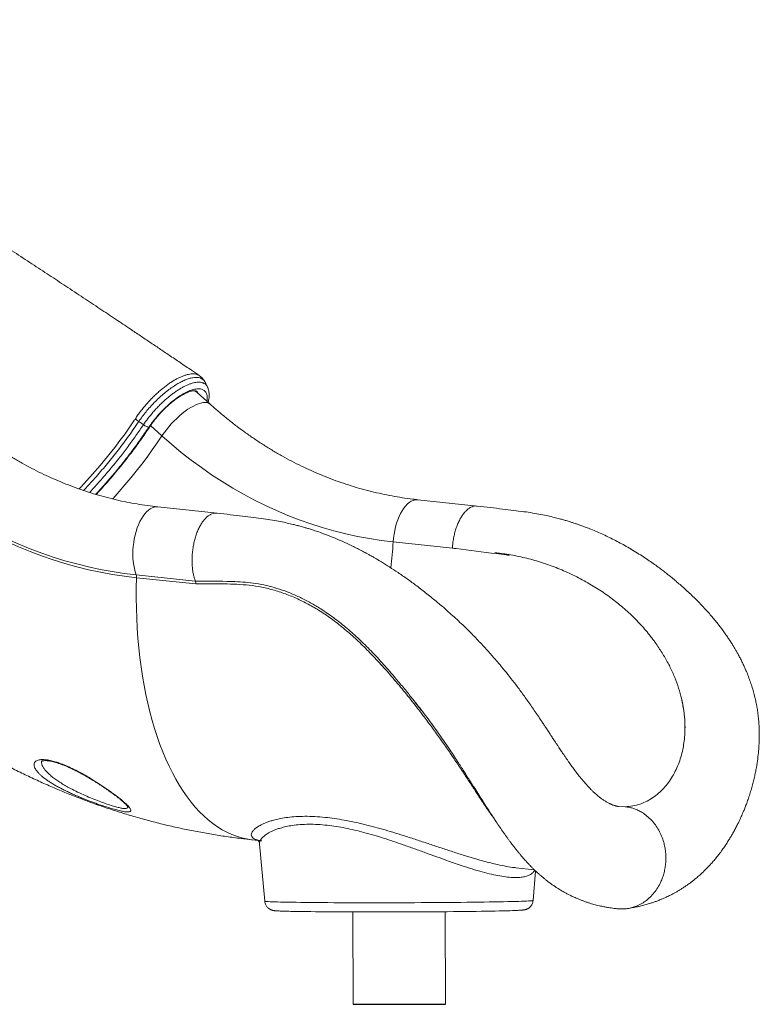
# Model space of a CAD drawing. Units: millimetres. Extents: x -4619 to 10028, y -5197 to 2309.
# Drawn here: x 820 to 1541, y -980 to -19 of the extents above; entities that cross this region are included whole.
import ezdxf

# ---------------------------------------------------------------- set-up
doc = ezdxf.new("R2010")
doc.units = ezdxf.units.MM

msp = doc.modelspace()

# ---------------------------------------------------------------- linework, layer by layer
at = {"color": 7, "linetype": 'Continuous', "lineweight": 15}
for p, q in [((1001.05, -373.36), (1000.82, -372.93)), ((1005.9, -394.46), (993.21, -383)), ((946.23, -416.58), (946.11, -416.76)), ((1266.08, -493.7), (1208.3, -487.56)), ((1012.57, -500.62), (954.79, -494.49)), ((1184.14, -528.66), (1241.81, -534.78)), ((933.63, -560.76), (991.3, -566.88)), ((991.92, -569.72), (934.02, -563.58)), ((1373.75, -568.52), (1374.2, -568.78)), ((1465.04, -680.98), (1464.58, -679.09)), ((1466.41, -731.14), (1466.97, -728.25)), ((1466.97, -728.25), (1466.97, -728.25)), ((1410.2, -786.88), (1403.05, -786.56)), ((1431.66, -781.41), (1435.94, -778.96)), ((1046.88, -819.19), (1052.49, -819.79)), ((1053.9, -823.09), (1058.95, -879.06)), ((1303.79, -846.45), (1321.6, -848.34)), ((1320.54, -878.35), (1322.97, -849.66)), ((1144.77, -889.53), (1145.02, -979.6)), ((1235.02, -979.6), (1234.77, -889.29))]:
    msp.add_line(p, q, dxfattribs=at)
at = {"color": 8, "linetype": 'Continuous', "lineweight": 15}
msp.add_line((958.8, -425.3), (947.68, -415.25), dxfattribs=at)
at = {"color": 8, "linetype": 'Continuous', "lineweight": 15, "flags": 128}
for points in [[(991.73, -381.3), (992.2, -382.03), (992.28, -382.19)], [(958.8, -425.3), (960.86, -422.33), (963.08, -419.38), (965.45, -416.47), (967.94, -413.63), (970.53, -410.88), (973.2, -408.26), (975.91, -405.77), (978.66, -403.45), (981.41, -401.31), (984.14, -399.38), (986.82, -397.66), (989.44, -396.19), (991.96, -394.96), (994.37, -394), (996.64, -393.3), (998.76, -392.88), (1000.7, -392.73), (1002.44, -392.87), (1003.98, -393.29), (1005.3, -393.98), (1005.9, -394.46)], [(878, -477.02), (879.93, -475.03), (891.14, -462.76), (898.59, -454.14), (905.83, -445.4), (912.83, -436.57), (917.89, -429.9), (922.8, -423.22), (927.57, -416.46), (932.17, -409.71), (932.17, -409.71), (932.17, -409.71)], [(910.74, -486.8), (911.23, -486.25), (917.05, -479.69), (922.76, -473.06), (928.34, -466.35), (933.8, -459.59), (939.11, -452.78), (944.28, -445.93), (949.29, -439.06), (954.13, -432.18), (958.8, -425.3)], [(1184.14, -528.66), (1184.47, -524.89), (1184.97, -521.15), (1185.64, -517.47), (1186.48, -513.87), (1187.48, -510.39), (1188.62, -507.07), (1189.9, -503.92), (1191.31, -500.99), (1192.83, -498.28), (1194.45, -495.84), (1196.16, -493.68), (1197.94, -491.82), (1199.77, -490.28), (1201.64, -489.07), (1203.53, -488.2), (1205.43, -487.68), (1207.32, -487.51), (1208.3, -487.56)], [(933.63, -560.76), (932.68, -557.83), (931.9, -554.7), (931.28, -551.38), (930.83, -547.91), (930.56, -544.31), (930.47, -540.63), (930.56, -536.89), (930.82, -533.13), (931.26, -529.38), (931.88, -525.67), (932.66, -522.04), (933.6, -518.52), (934.69, -515.13), (935.93, -511.92), (937.29, -508.91), (938.78, -506.12), (940.36, -503.59), (942.04, -501.33), (943.8, -499.36), (945.62, -497.71), (947.48, -496.38), (949.36, -495.39), (951.26, -494.74), (953.15, -494.45), (954.79, -494.49)], [(1046.88, -819.19), (1046.21, -819.12), (1041.28, -818.37), (1036.4, -817.26), (1031.57, -815.8), (1026.79, -814), (1022.08, -811.84), (1017.43, -809.34), (1012.86, -806.49), (1008.37, -803.31), (1003.96, -799.79), (999.65, -795.94), (995.44, -791.77), (991.32, -787.27), (987.31, -782.46), (983.42, -777.34), (979.64, -771.92), (975.99, -766.21), (972.46, -760.2), (969.06, -753.91), (965.79, -747.35), (962.67, -740.53), (959.69, -733.45), (956.85, -726.12), (954.17, -718.55), (951.64, -710.75), (949.27, -702.74), (947.05, -694.51), (945, -686.09), (943.12, -677.48), (941.4, -668.69), (939.85, -659.74), (938.47, -650.63), (937.27, -641.37), (936.24, -631.98), (935.39, -622.48), (934.71, -612.86), (934.22, -603.15), (933.9, -593.35), (933.76, -583.48), (933.8, -573.56), (934.02, -563.58)], [(1058.95, -879.06), (1058.99, -879.11), (1059.33, -879.2), (1060.03, -879.3), (1061.08, -879.39), (1062.47, -879.48), (1064.21, -879.56), (1066.29, -879.65), (1068.69, -879.73), (1071.43, -879.81), (1074.48, -879.89), (1077.85, -879.96), (1081.51, -880.03), (1085.47, -880.1), (1089.71, -880.16), (1094.22, -880.22), (1098.99, -880.28), (1104, -880.33), (1109.24, -880.38), (1114.7, -880.42), (1120.36, -880.46), (1126.21, -880.49), (1132.23, -880.52), (1138.4, -880.54), (1144.71, -880.56), (1151.15, -880.57), (1157.69, -880.58), (1164.31, -880.58), (1171.01, -880.58), (1177.75, -880.57), (1184.53, -880.56), (1191.32, -880.54), (1198.1, -880.52), (1204.87, -880.49), (1211.59, -880.46), (1218.26, -880.42), (1224.84, -880.38), (1231.34, -880.34), (1237.72, -880.29), (1243.97, -880.23), (1250.07, -880.17), (1256.01, -880.11), (1261.78, -880.04), (1267.35, -879.97), (1272.71, -879.9), (1277.84, -879.82), (1282.74, -879.74), (1287.39, -879.66), (1291.78, -879.58), (1295.89, -879.49), (1299.71, -879.4), (1303.24, -879.31)], [(1303.24, -879.31), (1306.46, -879.22), (1309.37, -879.12), (1311.95, -879.03), (1314.21, -878.93), (1316.13, -878.83), (1317.71, -878.74), (1318.94, -878.64), (1319.83, -878.54), (1320.36, -878.44), (1320.54, -878.35)]]:
    msp.add_lwpolyline(points, dxfattribs=at)
at = {"color": 7, "linetype": 'Continuous', "lineweight": 15, "flags": 128}
for points in [[(940.74, -414.42), (939.25, -413.36), (936.2, -411.21)], [(958.8, -425.3), (968.12, -433.49), (977.63, -441.38), (987.33, -448.97), (997.2, -456.25), (1007.24, -463.22), (1017.43, -469.88), (1027.78, -476.21), (1038.28, -482.21), (1048.91, -487.87), (1059.67, -493.21), (1070.55, -498.2), (1081.54, -502.84), (1092.64, -507.14), (1103.83, -511.09), (1115.11, -514.68), (1126.47, -517.91), (1137.89, -520.79), (1149.39, -523.3), (1160.93, -525.45), (1172.52, -527.24), (1184.14, -528.66)], [(934.02, -563.58), (922.28, -562.16), (910.58, -560.38), (898.92, -558.25), (887.32, -555.77), (875.76, -552.94), (864.28, -549.77), (852.87, -546.25), (841.54, -542.38), (830.3, -538.18), (819.15, -533.64), (808.12, -528.77), (797.19, -523.57), (786.38, -518.04), (775.7, -512.19), (765.16, -506.01), (754.75, -499.53), (744.5, -492.73), (734.4, -485.63), (724.46, -478.23), (714.7, -470.53), (705.1, -462.54), (695.7, -454.27)], [(696.62, -452.04), (705.97, -460.27), (715.51, -468.22), (725.22, -475.87), (735.11, -483.24), (745.15, -490.3), (755.35, -497.06), (765.69, -503.51), (776.18, -509.65), (786.8, -515.47), (797.55, -520.97), (808.42, -526.14), (819.39, -530.99), (830.48, -535.5), (841.66, -539.68), (852.92, -543.52), (864.27, -547.02), (875.69, -550.18), (887.18, -552.99), (898.73, -555.46), (910.32, -557.57), (921.96, -559.34), (933.63, -560.76)], [(1301.45, -888.18), (1300.5, -888.21), (1297.72, -888.3), (1294.62, -888.39), (1291.21, -888.48), (1287.51, -888.56), (1283.52, -888.65), (1279.26, -888.73), (1274.73, -888.81), (1269.95, -888.88), (1264.94, -888.96), (1259.71, -889.03), (1254.27, -889.09), (1248.65, -889.16), (1242.85, -889.21), (1236.89, -889.27), (1230.8, -889.32), (1224.58, -889.37), (1218.27, -889.41), (1211.87, -889.44), (1205.41, -889.48), (1198.9, -889.5), (1192.36, -889.53), (1185.81, -889.54), (1179.28, -889.56), (1172.78, -889.56), (1166.33, -889.56), (1159.94, -889.56), (1153.65, -889.55), (1147.46, -889.54), (1141.39, -889.52), (1135.47, -889.5), (1129.71, -889.47), (1124.12, -889.44), (1118.72, -889.4), (1113.53, -889.36), (1108.57, -889.31), (1103.84, -889.26), (1099.37, -889.21), (1095.16, -889.15), (1091.23, -889.09), (1087.59, -889.02), (1084.25, -888.95), (1082.43, -888.91)]]:
    msp.add_lwpolyline(points, dxfattribs=at)
msp.add_lwpolyline([(1145.02, -979.6), (1235.02, -979.6)])
at = {"color": 8, "linetype": 'Continuous', "lineweight": 15}
for centre, radius, start, end in [((988.59, -388.43), 7.13, 49.62804, 87.35119), ((988.14, -386.26), 6.2, 27.88128, 47.36592), ((946.27, -415.6), 0.975, 268.0142, 323.54874), ((750.27, -501.07), 434.75, 353.01558, 356.36126)]:
    msp.add_arc(centre, radius, start, end, dxfattribs=at)
at = {"color": 7, "linetype": 'Continuous', "lineweight": 15}
msp.add_arc((926.3, -563.21), 7.73, 357.25212, 18.49151, dxfattribs=at)
for points, knots in [([(995.36, -366.61), (992.76, -364.84), (986.47, -360.56), (976.68, -353.92), (966.24, -346.86), (956.48, -340.28), (947.07, -333.94), (937.62, -327.59), (926.43, -320.09), (913.29, -311.3), (898.04, -301.13), (881.87, -290.38), (865.42, -279.48), (848.76, -268.48), (831.99, -257.45), (814.8, -246.17), (797.46, -234.84), (780.22, -223.61), (763.09, -212.48), (746.08, -201.47), (724.22, -187.37), (697.62, -170.28), (666.33, -150.29), (640.81, -134.08), (621.09, -121.6), (607.26, -112.87), (594.09, -104.57), (581.69, -96.78), (571.08, -90.13), (562.13, -84.53), (554.73, -79.9), (547.74, -75.53), (541.15, -71.42), (534.98, -67.57), (529.18, -63.96), (524.01, -60.74), (519, -57.63), (513.71, -54.34), (507.38, -50.42), (500.02, -45.86), (491.68, -40.69), (482.37, -34.93), (472.09, -28.59), (463.62, -23.36), (458.56, -20.25), (457.27, -19.46)], [0, 0, 0, 0, 0.01568, 0.038003, 0.058817, 0.078124, 0.09615, 0.114661, 0.134029, 0.16206, 0.191712, 0.222984, 0.255875, 0.286612, 0.318639, 0.351598, 0.384294, 0.416633, 0.448616, 0.480243, 0.511515, 0.56997, 0.627146, 0.683044, 0.708953, 0.734097, 0.757788, 0.78002, 0.800795, 0.814742, 0.827944, 0.840403, 0.852117, 0.863087, 0.873312, 0.88304, 0.890581, 0.899943, 0.911126, 0.92413, 0.938955, 0.955287, 0.973375, 0.993218, 1, 1, 1, 1]), ([(1000.45, -372.25), (1000.34, -372.03), (999.87, -371.12), (998.75, -369.68), (997.17, -368), (995.96, -367.11), (995.37, -366.67)], [0, 0, 0, 0, 0.095507, 0.40794, 0.711946, 1, 1, 1, 1]), ([(1003.23, -377.79), (1002.83, -376.96), (1002.1, -375.44), (1001.37, -373.93), (1001.04, -373.24)], [0, 0, 0, 0, 0.547408, 1, 1, 1, 1]), ([(946.23, -416.58), (947.33, -415), (949.54, -411.82), (953.64, -406.69), (958.49, -401.27), (964, -395.85), (969.71, -390.96), (975.36, -386.82), (980.89, -383.47), (986.04, -381.06), (990.76, -379.62), (994.83, -379.21), (998.22, -379.83), (1000.75, -381.46), (1002.43, -384.07), (1003.03, -387.2), (1003.06, -389.81), (1002.82, -391.22), (1002.75, -391.61)], [0, 0, 0, 0, 0.053391, 0.107708, 0.176051, 0.246378, 0.314705, 0.385019, 0.453115, 0.523181, 0.59133, 0.661461, 0.729449, 0.799404, 0.867377, 0.937315, 0.982702, 1, 1, 1, 1]), ([(947.05, -416.18), (947.38, -415.69), (948.34, -414.26), (950.05, -411.88), (952.21, -409.06), (954.5, -406.27), (956.89, -403.54), (959.37, -400.88), (961.92, -398.32), (964.51, -395.89), (967.12, -393.59), (969.73, -391.45), (972.32, -389.48), (974.85, -387.71), (977.32, -386.14), (979.68, -384.78), (981.91, -383.65), (983.99, -382.74), (985.89, -382.05), (987.58, -381.59), (989.02, -381.32), (990.21, -381.23), (991.12, -381.27), (991.75, -381.39), (992.12, -381.54), (992.25, -381.62), (992.31, -381.68), (992.32, -381.7)], [0, 0, 0, 0, 0.022629, 0.06566, 0.108795, 0.152021, 0.195304, 0.238611, 0.281904, 0.325148, 0.368307, 0.411346, 0.454223, 0.496892, 0.539297, 0.581377, 0.623061, 0.664274, 0.704942, 0.745012, 0.78448, 0.823454, 0.862254, 0.901348, 0.941939, 0.986894, 1, 1, 1, 1]), ([(993.27, -383.07), (993.24, -383.03), (992.8, -382.55), (991.86, -381.91), (990.91, -381.46), (990.5, -381.26)], [0, 0, 0, 0, 0.045447, 0.583324, 1, 1, 1, 1]), ([(1003.83, -392.58), (1003.98, -391.94), (1004.38, -390.3), (1004.72, -387.77), (1004.84, -385.1), (1004.67, -382.68), (1004.25, -380.53), (1003.77, -378.92), (1003.32, -378.08), (1003.2, -377.84)], [0, 0, 0, 0, 0.119783, 0.305063, 0.490975, 0.651591, 0.801267, 0.943631, 1, 1, 1, 1]), ([(954.79, -494.49), (953.1, -494.3), (948.04, -493.74), (939.6, -492.57), (929.5, -490.87), (919.44, -488.86), (909.43, -486.53), (899.47, -483.9), (889.58, -480.96), (879.75, -477.71), (870, -474.17), (860.33, -470.32), (850.76, -466.18), (841.27, -461.75), (831.9, -457.03), (822.63, -452.02), (813.47, -446.73), (804.44, -441.16), (795.54, -435.32), (786.77, -429.2), (778.14, -422.82), (769.66, -416.18), (761.48, -409.41), (755.76, -404.42), (752.8, -401.75), (752.39, -401.39)], [0, 0, 0, 0, 0.023157, 0.069715, 0.116263, 0.162793, 0.209301, 0.255787, 0.302247, 0.348681, 0.395086, 0.441461, 0.487805, 0.534119, 0.5804, 0.626649, 0.672866, 0.719052, 0.765207, 0.811331, 0.857425, 0.903491, 0.949529, 0.99308, 1, 1, 1, 1]), ([(1208.3, -487.56), (1206.61, -487.38), (1201.55, -486.82), (1193.11, -485.65), (1183.01, -483.95), (1172.95, -481.93), (1162.94, -479.6), (1152.98, -476.97), (1143.09, -474.03), (1133.26, -470.79), (1123.51, -467.24), (1113.84, -463.4), (1104.27, -459.26), (1094.78, -454.82), (1085.41, -450.1), (1076.14, -445.09), (1066.98, -439.8), (1057.95, -434.23), (1049.05, -428.39), (1040.28, -422.28), (1031.65, -415.9), (1023.17, -409.26), (1014.99, -402.48), (1009.27, -397.49), (1006.31, -394.83), (1005.9, -394.46)], [0, 0, 0, 0, 0.023157, 0.069715, 0.116263, 0.162792, 0.209301, 0.255787, 0.302247, 0.348681, 0.395086, 0.441461, 0.487805, 0.534118, 0.5804, 0.626649, 0.672866, 0.719052, 0.765207, 0.811331, 0.857425, 0.903491, 0.949528, 0.993079, 1, 1, 1, 1]), ([(932.17, -409.71), (932.17, -409.71), (932.61, -409.49), (932.78, -409.01), (932.94, -408.52)], [0, 0, 0, 0, 0.0000896, 1, 1, 1, 1]), ([(936.2, -411.21), (935.61, -410.77), (934.43, -409.9), (933.43, -408.98), (932.94, -408.52)], [0, 0, 0, 0, 0.500008, 1, 1, 1, 1]), ([(894.25, -482.29), (896.02, -480.39), (900.48, -475.58), (907.92, -467.1), (916.51, -456.89), (925.27, -445.88), (933.68, -434.7), (940.61, -424.95), (944.63, -418.97), (946.11, -416.76)], [0, 0, 0, 0, 0.091471, 0.2312, 0.397059, 0.562917, 0.731921, 0.900924, 1, 1, 1, 1]), ([(894.71, -482.43), (895.49, -481.59), (898.14, -478.74), (902.56, -473.81), (907.97, -467.64), (913.26, -461.39), (918.45, -455.09), (923.52, -448.74), (928.46, -442.35), (933.27, -435.92), (937.94, -429.48), (942.38, -423.13), (945.38, -418.7), (946.89, -416.42), (947.05, -416.18)], [0, 0, 0, 0, 0.040094, 0.135493, 0.230891, 0.326294, 0.421701, 0.517118, 0.612546, 0.707991, 0.803456, 0.898942, 0.989446, 1, 1, 1, 1]), ([(946.11, -416.76), (945.79, -416.73), (945.13, -416.67), (943.78, -416.18), (942.26, -415.43), (941.25, -414.75), (940.74, -414.42)], [0, 0, 0, 0, 0.2356561, 0.4904365, 0.7452226, 1, 1, 1, 1]), ([(1266.12, -493.77), (1265.64, -493.71), (1264.36, -493.53), (1262.22, -493.91), (1259.76, -494.85), (1257.33, -496.39), (1254.96, -498.47), (1252.7, -501.08), (1250.57, -504.18), (1248.61, -507.71), (1246.84, -511.62), (1245.3, -515.87), (1244, -520.37), (1242.98, -525.07), (1242.21, -529.9), (1241.95, -533.15), (1241.81, -534.78)], [0, 0, 0, 0, 0.044425, 0.117931, 0.191438, 0.264943, 0.338448, 0.411953, 0.48546, 0.558965, 0.632472, 0.705977, 0.779483, 0.852988, 0.926494, 1, 1, 1, 1]), ([(1412.52, -886.25), (1414.29, -885.96), (1417.54, -885.44), (1421.95, -884.54), (1425.46, -883.73), (1428.27, -883.01), (1430.58, -882.37), (1432.87, -881.71), (1435.33, -880.94), (1438.14, -880), (1441.3, -878.86), (1444.42, -877.64), (1447.44, -876.37), (1450, -875.23), (1452.29, -874.14), (1454.16, -873.22), (1455.97, -872.29), (1458.04, -871.2), (1460.59, -869.77), (1463.39, -868.12), (1466.2, -866.36), (1468.84, -864.62), (1471.68, -862.65), (1475.19, -860.06), (1479.11, -856.95), (1482.93, -853.64), (1486.56, -850.29), (1490.17, -846.72), (1493.7, -842.93), (1496.82, -839.36), (1499.74, -835.81), (1502.65, -832.06), (1505.54, -828.1), (1508.25, -824.14), (1510.71, -820.33), (1512.84, -816.86), (1514.82, -813.46), (1516.77, -809.97), (1518.71, -806.29), (1520.43, -802.86), (1521.72, -800.16), (1522.66, -798.13), (1523.51, -796.25), (1524.53, -793.94), (1525.81, -790.91), (1527.26, -787.3), (1528.84, -783.13), (1530.48, -778.48), (1532.11, -773.43), (1533.65, -768.25), (1535.01, -763.15), (1536.2, -758.2), (1537.24, -753.39), (1538.36, -747.45), (1539.43, -740.52), (1540.29, -732.76), (1540.73, -726.53), (1540.91, -721.75), (1540.98, -718.19), (1540.97, -714.51), (1540.85, -710.04), (1540.56, -704.78), (1540.03, -699.11), (1539.33, -693.67), (1538.48, -688.58), (1537.51, -683.73), (1536.36, -678.77), (1534.95, -673.52), (1533.3, -668.12), (1531.43, -662.71), (1529.65, -658.06), (1527.99, -654.07), (1526.53, -650.75), (1524.92, -647.28), (1523.15, -643.68), (1521.33, -640.19), (1519.54, -636.9), (1517.97, -634.14), (1516.71, -631.99), (1515.74, -630.39), (1514.84, -628.93), (1513.63, -626.99), (1511.95, -624.38), (1509.73, -621.05), (1506.25, -616.06), (1501.36, -609.5), (1494.9, -601.55), (1487.61, -593.32), (1479.52, -584.91), (1472.14, -577.85), (1466.07, -572.38), (1461.89, -568.74), (1458.47, -565.86), (1455.95, -563.77), (1454.21, -562.36), (1452.9, -561.31), (1451.5, -560.2), (1449.13, -558.34), (1445.69, -555.69), (1441.18, -552.34), (1436.23, -548.79), (1430.89, -545.13), (1425.16, -541.37), (1419.08, -537.58), (1411, -532.81), (1400.98, -527.34), (1389, -521.5), (1379.38, -517.36), (1372.36, -514.6), (1368.22, -513.06), (1364.62, -511.78), (1361.61, -510.76), (1359.21, -509.97), (1357.37, -509.38), (1355.57, -508.81), (1353.24, -508.1), (1350.02, -507.15), (1345.86, -506), (1340.84, -504.7), (1334.86, -503.29), (1327.91, -501.83), (1319.98, -500.41), (1311.06, -499.15), (1301.17, -497.96), (1290.34, -496.62), (1278.55, -495.19), (1270.38, -494.21), (1266.13, -493.7)], [0, 0, 0, 0, 0.011042, 0.020238, 0.027586, 0.033127, 0.037813, 0.042043, 0.047481, 0.053253, 0.059629, 0.06738, 0.073011, 0.078844, 0.083819, 0.087872, 0.091001, 0.095619, 0.101417, 0.107901, 0.114285, 0.1204, 0.125844, 0.133869, 0.145039, 0.153908, 0.161894, 0.172453, 0.181888, 0.1902, 0.198241, 0.206763, 0.215783, 0.224547, 0.232331, 0.239816, 0.246017, 0.25299, 0.26072, 0.26764, 0.272757, 0.276068, 0.279099, 0.283405, 0.28902, 0.295947, 0.303244, 0.311592, 0.320787, 0.329793, 0.338458, 0.346783, 0.354772, 0.362429, 0.376076, 0.388556, 0.399753, 0.4057, 0.411169, 0.416506, 0.422901, 0.431509, 0.440394, 0.449232, 0.457164, 0.464267, 0.471735, 0.480354, 0.488929, 0.497343, 0.506289, 0.511431, 0.516883, 0.522645, 0.528716, 0.534953, 0.540366, 0.545528, 0.54924, 0.551568, 0.553939, 0.556954, 0.561878, 0.567902, 0.575026, 0.589258, 0.604679, 0.621167, 0.638679, 0.657157, 0.667081, 0.675391, 0.682084, 0.68719, 0.690102, 0.692169, 0.694739, 0.698199, 0.705768, 0.71437, 0.723551, 0.733303, 0.74362, 0.754498, 0.765689, 0.786034, 0.806126, 0.826021, 0.833541, 0.840319, 0.846106, 0.850915, 0.854751, 0.857579, 0.859747, 0.863307, 0.868681, 0.875133, 0.88307, 0.892487, 0.903385, 0.915771, 0.929661, 0.945045, 0.96189, 0.980204, 1, 1, 1, 1]), ([(1012.62, -500.7), (1012.13, -500.63), (1010.85, -500.46), (1008.7, -500.84), (1006.25, -501.78), (1003.81, -503.32), (1001.45, -505.4), (999.18, -508.02), (997.06, -511.11), (995.09, -514.64), (993.33, -518.56), (991.79, -522.8), (990.49, -527.31), (989.46, -532.01), (988.71, -536.84), (988.25, -541.72), (988.09, -546.58), (988.24, -551.35), (988.68, -555.95), (989.37, -560.08), (990.25, -563.75), (990.95, -565.83), (991.3, -566.87)], [0, 0, 0, 0, 0.031633, 0.083493, 0.135352, 0.187211, 0.239071, 0.290931, 0.34279, 0.39465, 0.446509, 0.498369, 0.550228, 0.602088, 0.653947, 0.705807, 0.757667, 0.809526, 0.861386, 0.913245, 0.956623, 1, 1, 1, 1]), ([(1403.66, -786.66), (1403.61, -786.65), (1403.49, -786.64), (1403.3, -786.62), (1403.08, -786.59), (1402.86, -786.56), (1402.61, -786.51), (1402.22, -786.44), (1401.74, -786.34), (1401.18, -786.2), (1400.63, -786.05), (1400.05, -785.88), (1399.31, -785.63), (1398.43, -785.32), (1397.52, -784.96), (1396.66, -784.59), (1395.84, -784.22), (1394.87, -783.76), (1393.72, -783.17), (1392.51, -782.5), (1391.42, -781.86), (1390.39, -781.22), (1389.21, -780.46), (1387.64, -779.38), (1385.86, -778.07), (1384.08, -776.66), (1382.54, -775.38), (1380.87, -773.91), (1378.97, -772.14), (1376.99, -770.19), (1374.95, -768.07), (1373.03, -765.99), (1371.29, -764.02), (1369.76, -762.23), (1368.01, -760.13), (1365.81, -757.4), (1363.27, -754.14), (1360.54, -750.51), (1357.83, -746.78), (1355.49, -743.5), (1353.62, -740.82), (1352.01, -738.5), (1350.26, -735.94), (1348.15, -732.84), (1346.06, -729.71), (1344.02, -726.65), (1342.14, -723.82), (1340.1, -720.71), (1338.07, -717.63), (1336.31, -714.95), (1335.05, -713.03), (1333.96, -711.37), (1332.71, -709.48), (1330.98, -706.85), (1328.71, -703.42), (1325.86, -699.15), (1322.57, -694.27), (1319.08, -689.17), (1315.58, -684.15), (1312.09, -679.24), (1308.61, -674.48), (1304.26, -668.65), (1299.08, -661.91), (1292.95, -654.25), (1286.33, -646.28), (1278.85, -637.66), (1270.26, -628.22), (1260.79, -618.37), (1250.43, -608.19), (1239.21, -597.83), (1227.99, -588.12), (1217.22, -579.35), (1207.36, -571.74), (1198, -564.89), (1189.15, -558.73), (1180.79, -553.23), (1172.94, -548.33), (1166.7, -544.63), (1162.13, -542.03), (1159.27, -540.45), (1157.03, -539.23), (1155.2, -538.25), (1153.29, -537.23), (1150.78, -535.93), (1147.38, -534.2), (1142.02, -531.56), (1135.09, -528.34), (1126.97, -524.85), (1119.16, -521.76), (1112.4, -519.29), (1106.86, -517.42), (1102.75, -516.11), (1099.79, -515.21), (1097.59, -514.56), (1095.65, -514), (1093.19, -513.32), (1090.09, -512.49), (1085.93, -511.44), (1080.6, -510.19), (1073.95, -508.8), (1066.26, -507.41), (1057.51, -506.16), (1047.71, -504.96), (1036.91, -503.6), (1025.11, -502.15), (1016.9, -501.15), (1012.63, -500.63)], [0, 0, 0, 0, 0.002759, 0.006532, 0.009028, 0.01166, 0.014777, 0.018383, 0.024917, 0.030287, 0.034851, 0.039397, 0.044879, 0.051966, 0.058378, 0.063503, 0.068466, 0.073594, 0.080714, 0.088177, 0.093542, 0.098532, 0.104558, 0.111641, 0.121995, 0.130266, 0.136645, 0.143243, 0.15301, 0.161846, 0.168893, 0.178649, 0.185292, 0.189957, 0.196624, 0.205314, 0.214933, 0.225002, 0.235541, 0.244642, 0.250243, 0.255405, 0.26145, 0.268443, 0.277107, 0.282776, 0.289036, 0.295888, 0.303135, 0.309004, 0.313074, 0.315393, 0.319468, 0.324896, 0.331681, 0.340637, 0.351009, 0.361393, 0.371533, 0.381429, 0.391081, 0.40047, 0.416904, 0.432367, 0.447878, 0.466893, 0.487417, 0.509492, 0.53316, 0.558224, 0.584553, 0.606842, 0.627784, 0.647416, 0.665784, 0.682922, 0.69886, 0.71359, 0.720522, 0.726203, 0.730628, 0.733822, 0.736997, 0.741917, 0.748567, 0.756928, 0.773193, 0.788694, 0.803458, 0.81747, 0.826719, 0.83433, 0.840316, 0.843147, 0.846512, 0.851089, 0.856874, 0.863865, 0.874297, 0.886609, 0.90081, 0.916916, 0.934912, 0.954756, 0.976449, 1, 1, 1, 1]), ([(1283.12, -539.16), (1285.19, -539.39), (1289.32, -539.86), (1294.11, -540.85), (1296.86, -541.29), (1297.56, -541.58), (1297.58, -541.6), (1297.58, -541.6), (1297.58, -541.61), (1297.58, -541.61), (1297.58, -541.61), (1297.58, -541.62), (1297.56, -541.63), (1297.5, -541.64), (1297.23, -541.64), (1296.17, -541.55), (1291.95, -541.03), (1274.87, -538.94), (1257.36, -536.74), (1243.06, -534.93), (1241.81, -534.78)], [0, 0, 0, 0, 0.088014, 0.176022, 0.205603, 0.20653, 0.206606, 0.206709, 0.206746, 0.206784, 0.206817, 0.206873, 0.207015, 0.207555, 0.209709, 0.21829, 0.252593, 0.389777, 0.946996, 1, 1, 1, 1]), ([(1283.12, -539.16), (1288.36, -539.82), (1298.84, -541.15), (1314.4, -544.52), (1329.74, -548.88), (1344.81, -554.34), (1359.56, -560.78), (1369.01, -565.94), (1373.75, -568.52)], [0, 0, 0, 0, 0.1667835, 0.3332637, 0.5000577, 0.6660359, 0.8327723, 1, 1, 1, 1]), ([(991.3, -566.86), (991.46, -567.29), (991.79, -568.13), (991.88, -569.18), (991.92, -569.7)], [0, 0, 0, 0, 0.499999, 1, 1, 1, 1]), ([(1374.2, -568.78), (1378.54, -571.39), (1387.19, -576.59), (1399.43, -585.45), (1411, -595.02), (1421.78, -605.37), (1431.8, -616.4), (1437.64, -624.29), (1440.57, -628.24)], [0, 0, 0, 0, 0.167488, 0.334214, 0.499867, 0.666055, 0.832819, 1, 1, 1, 1]), ([(1440.57, -628.24), (1442.77, -631.49), (1447.16, -637.98), (1452.78, -648.06), (1457.61, -658.3), (1461.64, -668.67), (1463.6, -675.62), (1464.58, -679.09)], [0, 0, 0, 0, 0.201672, 0.401937, 0.601364, 0.800526, 1, 1, 1, 1]), ([(658.61, -643.01), (661.08, -645.22), (667.29, -650.79), (677.43, -659.5), (689.04, -669.09), (700.83, -678.42), (712.79, -687.48), (724.91, -696.27), (737.19, -704.79), (749.61, -713.04), (762.19, -721), (774.91, -728.68), (787.76, -736.08), (800.74, -743.19), (813.85, -750.01), (827.07, -756.54), (840.41, -762.77), (853.86, -768.7), (867.41, -774.33), (881.05, -779.66), (894.79, -784.69), (908.61, -789.42), (922.51, -793.83), (936.49, -797.94), (950.53, -801.74), (964.64, -805.23), (978.8, -808.41), (993.02, -811.27), (1007.28, -813.83), (1021.57, -816.06), (1034.78, -817.85), (1043.22, -818.78), (1046.88, -819.19)], [0, 0, 0, 0, 0.022668, 0.057125, 0.091559, 0.125956, 0.160316, 0.194639, 0.228923, 0.263169, 0.297377, 0.331547, 0.365679, 0.399774, 0.433831, 0.467852, 0.501836, 0.535785, 0.569699, 0.603579, 0.637426, 0.671241, 0.705026, 0.738781, 0.772508, 0.806208, 0.839883, 0.873534, 0.907163, 0.940772, 0.974361, 1, 1, 1, 1]), ([(1201.08, -679.4), (1202.19, -680.76), (1205.19, -684.42), (1210.1, -690.65), (1215.89, -698.19), (1221.67, -705.97), (1227.49, -714.04), (1233.06, -722.01), (1238.27, -729.68), (1242.82, -736.53), (1246.72, -742.52), (1250.02, -747.63), (1252.87, -752.05), (1255.73, -756.53), (1258.91, -761.53), (1262.63, -767.41), (1266.66, -773.79), (1270.68, -780.15), (1274.5, -786.17), (1278.18, -791.88), (1281.79, -797.42), (1285.39, -802.85), (1288.95, -808.11), (1291.88, -812.34), (1294.23, -815.65), (1295.95, -818.05), (1297.62, -820.33), (1299.17, -822.42), (1300.62, -824.34), (1302.14, -826.32), (1303.76, -828.4), (1305.58, -830.69), (1307.44, -832.96), (1309.23, -835.09), (1310.78, -836.9), (1312.22, -838.54), (1313.79, -840.29), (1315.59, -842.25), (1317.43, -844.19), (1319.25, -846.04), (1320.99, -847.77), (1322.8, -849.51), (1324.74, -851.31), (1327.02, -853.36), (1329.53, -855.52), (1332, -857.53), (1334.19, -859.26), (1336.33, -860.88), (1338.66, -862.57), (1341.17, -864.31), (1343.63, -865.93), (1345.87, -867.34), (1347.9, -868.57), (1349.95, -869.76), (1352.3, -871.06), (1355.03, -872.51), (1357.84, -873.9), (1360.32, -875.06), (1362.45, -876.01), (1364.54, -876.9), (1366.85, -877.83), (1369.48, -878.83), (1372.31, -879.84), (1375.06, -880.74), (1377.55, -881.51), (1379.89, -882.18), (1382.39, -882.84), (1384.96, -883.47), (1387.33, -884), (1389.13, -884.38), (1390.65, -884.67), (1392.22, -884.96), (1394.26, -885.31), (1396.78, -885.7), (1399.79, -886.12), (1401.96, -886.35), (1403.12, -886.47)], [0, 0, 0, 0, 0.014321, 0.038861, 0.064666, 0.091663, 0.117681, 0.14586, 0.171738, 0.195249, 0.216211, 0.234665, 0.250997, 0.264071, 0.281805, 0.303964, 0.327063, 0.350902, 0.373617, 0.394531, 0.416566, 0.438724, 0.460014, 0.481369, 0.491647, 0.502253, 0.512246, 0.521413, 0.529745, 0.537813, 0.548049, 0.557793, 0.569037, 0.579557, 0.587925, 0.594824, 0.603113, 0.613254, 0.623523, 0.632084, 0.641445, 0.65017, 0.659405, 0.670306, 0.683673, 0.695872, 0.705548, 0.714513, 0.725622, 0.737838, 0.748973, 0.758956, 0.767771, 0.77594, 0.785862, 0.79849, 0.811626, 0.822102, 0.830327, 0.838903, 0.848558, 0.85958, 0.872045, 0.884135, 0.893857, 0.903094, 0.91334, 0.924992, 0.934935, 0.942763, 0.947417, 0.953892, 0.962379, 0.972885, 0.985422, 1, 1, 1, 1]), ([(1201.08, -679.4), (1203.55, -682.53), (1207.16, -687.09), (1210.65, -691.71), (1211.75, -693.16)], [0, 0, 0, 0, 0.685501, 1, 1, 1, 1]), ([(1465.04, -680.98), (1465.91, -685.04), (1467.63, -693.16), (1468.55, -703.86), (1468.61, -713.05), (1468.12, -720.83), (1467.35, -725.78), (1466.97, -728.25)], [0, 0, 0, 0, 0.246327, 0.492645, 0.661715, 0.830929, 1, 1, 1, 1]), ([(1465.04, -680.98), (1465.65, -683.73), (1466.88, -689.22), (1468, -697.41), (1468.59, -705.51), (1468.6, -713.4), (1468.1, -721.02), (1467.35, -725.84), (1466.97, -728.25)], [0, 0, 0, 0, 0.166537, 0.333071, 0.501795, 0.670519, 0.834994, 1, 1, 1, 1]), ([(1466.41, -731.14), (1465.83, -733.61), (1464.65, -738.62), (1462.18, -745.71), (1459.16, -752.52), (1455.58, -758.99), (1452.77, -762.84), (1451.34, -764.79)], [0, 0, 0, 0, 0.189608, 0.384195, 0.583987, 0.789192, 1, 1, 1, 1]), ([(841.27, -742.68), (841.26, -742.68), (841.24, -742.71), (841.4, -742.59), (841.86, -742.4), (842.66, -742.19), (843.74, -742.03), (845.11, -741.97), (846.75, -742.03), (848.62, -742.23), (850.71, -742.59), (852.97, -743.11), (855.42, -743.78), (858.06, -744.61), (860.92, -745.63), (863.96, -746.81), (867.17, -748.17), (870.51, -749.69), (873.98, -751.36), (877.53, -753.17), (881.14, -755.11), (884.77, -757.15), (888.44, -759.29), (892.1, -761.51), (895.73, -763.78), (899.26, -766.07), (902.68, -768.35), (905.95, -770.6), (909.04, -772.8), (911.85, -774.86), (914.43, -776.81), (916.75, -778.62), (918.88, -780.34), (920.74, -781.93), (922.3, -783.35), (923.51, -784.53), (924.39, -785.46), (924.97, -786.16), (925.3, -786.62), (925.43, -786.85), (925.42, -786.83), (925.42, -786.83)], [0, 0, 0, 0, 0.0059851, 0.0276144, 0.0503329, 0.072804, 0.0953943, 0.1182315, 0.1412714, 0.1644211, 0.1875873, 0.2107086, 0.2336432, 0.2580556, 0.2832671, 0.3093601, 0.3363713, 0.364297, 0.393089, 0.4226479, 0.4528168, 0.4834519, 0.5146651, 0.5469295, 0.5793819, 0.6119405, 0.6445015, 0.6769556, 0.7092181, 0.7412193, 0.7696708, 0.7997537, 0.8293582, 0.8583399, 0.8864485, 0.9134282, 0.9361563, 0.9571182, 0.9761035, 0.9930759, 1, 1, 1, 1]), ([(1451.34, -764.79), (1449.82, -766.61), (1446.75, -770.32), (1441.59, -775.08), (1437.84, -777.66), (1435.94, -778.96)], [0, 0, 0, 0, 0.324531, 0.657801, 1, 1, 1, 1]), ([(904.71, -787.17), (904.69, -787.17), (902.6, -786.53), (897.83, -784.9), (890.5, -782.28), (883.97, -779.77), (880.04, -778.15), (878.69, -777.59)], [0, 0, 0, 0, 0.002286, 0.271038, 0.55523, 0.846717, 1, 1, 1, 1]), ([(1410.2, -786.88), (1411.67, -787.09), (1414.58, -787.49), (1418.83, -788.74), (1422.89, -790.4), (1427.17, -792.74), (1431.57, -795.88), (1435.92, -799.96), (1439.78, -804.63), (1443.1, -809.82), (1445.83, -815.46), (1447.75, -820.99), (1448.99, -826.25), (1449.71, -831.15), (1450.01, -836.17), (1449.86, -841.26), (1449.26, -846.3), (1448.24, -851.19), (1446.83, -855.86), (1444.83, -860.77), (1442.14, -865.82), (1438.63, -870.8), (1434.61, -875.21), (1430.14, -878.99), (1425.26, -882.1), (1420.47, -884.26), (1415.92, -885.66), (1411.68, -886.44), (1407.39, -886.77), (1404.53, -886.56), (1403.12, -886.46)], [0, 0, 0, 0, 0.032637, 0.064662, 0.096218, 0.127423, 0.168637, 0.209582, 0.250402, 0.291223, 0.332168, 0.373381, 0.404586, 0.436142, 0.468167, 0.500804, 0.533441, 0.565466, 0.597022, 0.628226, 0.66944, 0.710385, 0.751206, 0.792026, 0.832971, 0.874186, 0.90539, 0.936946, 0.968971, 1, 1, 1, 1]), ([(1410.2, -786.88), (1412.71, -786.7), (1417.71, -786.34), (1424.9, -784.5), (1429.42, -782.43), (1431.66, -781.41)], [0, 0, 0, 0, 0.337744, 0.671027, 1, 1, 1, 1]), ([(1051.86, -819.2), (1051.85, -819.2), (1051.8, -819.17), (1052, -819.29), (1052.39, -819.64), (1052.95, -820.31), (1053.48, -821.28), (1053.82, -822.33), (1053.85, -822.9), (1053.86, -823.09)], [0, 0, 0, 0, 0.031558, 0.208594, 0.380526, 0.551341, 0.72492, 0.908261, 1, 1, 1, 1]), ([(1058.98, -879.08), (1059.02, -879.5), (1059.12, -880.47), (1059.59, -881.9), (1060.28, -883.31), (1061.13, -884.52), (1062.08, -885.52), (1063.06, -886.32), (1064, -886.92), (1064.86, -887.35), (1065.62, -887.65), (1066.28, -887.86), (1066.87, -888.01), (1067.43, -888.13), (1068.03, -888.23), (1068.79, -888.32), (1069.8, -888.42), (1071.17, -888.51), (1072.88, -888.6), (1074.87, -888.69), (1077.18, -888.77), (1079.58, -888.84), (1081.36, -888.88), (1082.17, -888.9)], [0, 0, 0, 0, 0.019242, 0.044607, 0.06869, 0.091608, 0.113376, 0.133906, 0.153102, 0.171257, 0.189377, 0.208703, 0.230852, 0.258179, 0.29421, 0.345624, 0.431282, 0.531164, 0.626161, 0.726797, 0.824033, 0.919711, 1, 1, 1, 1]), ([(1301.84, -888.17), (1302.45, -888.14), (1303.86, -888.09), (1305.75, -888.01), (1307.58, -887.91), (1309.17, -887.8), (1310.35, -887.7), (1311.28, -887.59), (1311.96, -887.49), (1312.62, -887.35), (1313.24, -887.19), (1313.95, -886.96), (1314.79, -886.62), (1315.75, -886.11), (1316.8, -885.39), (1317.86, -884.42), (1318.84, -883.22), (1319.65, -881.82), (1320.22, -880.27), (1320.52, -879.09), (1320.52, -878.44), (1320.52, -878.35)], [0, 0, 0, 0, 0.084626, 0.197936, 0.31262, 0.430042, 0.554164, 0.629233, 0.687828, 0.722573, 0.750954, 0.775802, 0.799357, 0.822988, 0.848306, 0.87574, 0.904609, 0.934343, 0.964598, 0.995135, 1, 1, 1, 1])]:
    msp.add_open_spline(points, degree=3, knots=knots, dxfattribs=at)
at = {"color": 8, "linetype": 'Continuous', "lineweight": 15}
for points, knots in [([(932.94, -408.52), (933.74, -407.32), (935.34, -404.93), (938, -401.33), (940.82, -397.75), (943.8, -394.23), (946.87, -390.82), (950.05, -387.53), (953.34, -384.36), (956.67, -381.36), (959.99, -378.59), (963.31, -376.03), (966.64, -373.68), (969.92, -371.57), (973.1, -369.75), (976.19, -368.2), (979.21, -366.92), (982.07, -365.94), (984.75, -365.26), (987.26, -364.89), (989.6, -364.82), (991.74, -365.06), (993.6, -365.64), (994.81, -366.16), (995.31, -366.58), (995.35, -366.62)], [0, 0, 0, 0, 0.044343, 0.088686, 0.134286, 0.179886, 0.2248, 0.269714, 0.315934, 0.362154, 0.406905, 0.451656, 0.497698, 0.54374, 0.588476, 0.633211, 0.679243, 0.725275, 0.76992, 0.814565, 0.860504, 0.906444, 0.95113, 0.995816, 1, 1, 1, 1]), ([(1001.02, -373.38), (1000.88, -373.04), (1000.43, -371.92), (999.14, -370.53), (997.2, -369.21), (994.8, -368.43), (992, -368.2), (988.83, -368.5), (985.33, -369.33), (981.54, -370.7), (977.5, -372.57), (973.29, -374.92), (968.94, -377.74), (964.51, -380.96), (960.07, -384.57), (955.66, -388.53), (951.32, -392.77), (947.15, -397.21), (943.22, -401.8), (939.52, -406.48), (937.3, -409.63), (936.2, -411.21)], [0, 0, 0, 0, 0.023123, 0.077325, 0.1317, 0.1859, 0.240082, 0.294439, 0.348622, 0.40298, 0.457515, 0.511875, 0.566173, 0.620646, 0.674946, 0.729483, 0.784195, 0.838732, 0.892433, 0.9463, 1, 1, 1, 1]), ([(940.74, -414.42), (942.17, -412.39), (945.05, -408.3), (949.27, -403.17), (952.96, -399.06), (955.99, -395.89), (959.13, -392.82), (962.31, -389.91), (965.49, -387.2), (968.67, -384.68), (971.87, -382.35), (975.04, -380.24), (978.11, -378.4), (981.1, -376.8), (984.02, -375.45), (986.81, -374.38), (989.42, -373.6), (991.87, -373.11), (994.17, -372.9), (996.26, -372.99), (998.12, -373.37), (999.76, -374.03), (1001.18, -374.98), (1002.33, -376.24), (1003, -377.19), (1003.22, -377.79), (1003.23, -377.82)], [0, 0, 0, 0, 0.0713794, 0.1443685, 0.1846597, 0.2249516, 0.2664184, 0.3078825, 0.3479897, 0.3880972, 0.4293647, 0.4706323, 0.5108149, 0.5509979, 0.5923563, 0.633713, 0.6737261, 0.7137392, 0.7549165, 0.7960942, 0.8360864, 0.8760771, 0.9172377, 0.9584008, 0.9984375, 1, 1, 1, 1]), ([(936.2, -411.21), (934.61, -413.55), (931.43, -418.23), (926.53, -425.26), (921.38, -432.29), (914.54, -441.3), (905.8, -452.23), (896.11, -463.56), (888.25, -472.31), (884, -476.8), (882.36, -478.52)], [0, 0, 0, 0, 0.101862, 0.203681, 0.306057, 0.40843, 0.598397, 0.788364, 0.918676, 1, 1, 1, 1]), ([(888.22, -480.45), (888.45, -480.2), (891.84, -476.68), (898.57, -469.18), (908.29, -457.93), (917.55, -446.52), (925.94, -435.5), (933.53, -424.97), (938.34, -417.94), (940.74, -414.42)], [0, 0, 0, 0, 0.012018, 0.170835, 0.351137, 0.531438, 0.687483, 0.843763, 1, 1, 1, 1]), ([(991.3, -566.86), (1001.55, -566.92), (1015.23, -566.99), (1032.36, -567.41), (1042.65, -568.14), (1052.96, -569.55), (1063.22, -571.78), (1073.42, -574.71), (1083.59, -578.4), (1093.71, -582.85), (1103.74, -588.05), (1114.51, -594.47), (1125.93, -602.32), (1137.97, -611.8), (1149.69, -622.19), (1161.51, -633.77), (1173.35, -646.4), (1183.97, -658.53), (1193.1, -669.48), (1198.39, -675.96), (1201, -679.3), (1201.08, -679.4)], [0, 0, 0, 0, 0.131208, 0.17508, 0.218956, 0.262781, 0.307104, 0.35147, 0.395794, 0.441678, 0.487607, 0.533495, 0.592822, 0.652153, 0.71276, 0.773373, 0.840374, 0.907378, 0.952963, 0.998573, 1, 1, 1, 1]), ([(1282.96, -799.17), (1281.38, -796.98), (1277.87, -792.13), (1272.25, -783.79), (1266.12, -774.51), (1259.76, -764.75), (1253.14, -754.62), (1246.24, -744.16), (1238.97, -733.46), (1231.36, -722.57), (1223.46, -711.59), (1215.31, -700.59), (1206.09, -688.54), (1195.73, -675.48), (1184.17, -661.57), (1172.26, -648.06), (1160.49, -635.55), (1148.83, -624.15), (1137.26, -613.91), (1125.31, -604.48), (1113.38, -596.28), (1101.5, -589.32), (1089.72, -583.53), (1077.68, -578.69), (1065.45, -574.86), (1053.17, -572.13), (1040.88, -570.52), (1028.64, -569.78), (1016.39, -569.58), (1004.16, -569.68), (996, -569.69), (991.92, -569.7)], [0, 0, 0, 0, 0.0263229, 0.0584798, 0.0907426, 0.1230243, 0.1552531, 0.1873816, 0.2195633, 0.2518515, 0.2841948, 0.3165188, 0.3487308, 0.3908136, 0.4330071, 0.4752073, 0.5172998, 0.5545987, 0.5919966, 0.6293798, 0.6666587, 0.7002591, 0.734, 0.767782, 0.8015098, 0.8350993, 0.8680107, 0.9009515, 0.933962, 0.9670037, 1, 1, 1, 1]), ([(878.69, -777.59), (877.34, -777.02), (874.61, -775.87), (870.58, -774.07), (866.57, -772.21), (862.65, -770.29), (858.82, -768.3), (855.15, -766.27), (851.66, -764.21), (848.42, -762.14), (845.42, -760.06), (842.7, -757.97), (840.32, -755.91), (838.31, -753.92), (836.66, -751.99), (835.39, -750.11), (834.39, -748.04), (833.97, -745.87), (834.43, -744.11), (835.41, -742.89), (836.53, -742.09), (838.03, -741.47), (840.31, -740.97), (843.69, -740.85), (848.32, -741.41), (853.5, -742.62), (859.04, -744.39), (865.01, -746.73), (871.54, -749.69), (878.5, -753.23), (884.71, -756.7), (889.83, -759.74), (893.92, -762.26), (897.92, -764.82), (901.94, -767.48), (905.9, -770.18), (909.79, -772.94), (913.48, -775.65), (917.54, -778.76), (920.89, -781.5), (923.51, -783.83), (925.21, -785.45), (926.58, -786.92), (927.63, -788.23), (928.34, -789.37), (928.69, -790.48), (928.48, -791.44), (927.52, -791.76), (927.04, -791.92)], [0, 0, 0, 0, 0.017594, 0.035651, 0.053708, 0.07233, 0.090952, 0.110081, 0.12921, 0.148427, 0.167644, 0.187415, 0.207185, 0.226306, 0.245427, 0.265158, 0.284888, 0.313518, 0.34278, 0.359113, 0.375444, 0.392419, 0.409392, 0.43729, 0.466136, 0.49215, 0.518852, 0.546594, 0.574948, 0.607409, 0.640549, 0.659957, 0.679365, 0.699229, 0.719094, 0.740677, 0.76226, 0.78452, 0.806777, 0.841205, 0.858894, 0.876582, 0.893828, 0.911072, 0.928961, 0.946847, 0.973094, 1, 1, 1, 1]), ([(841.65, -742.2), (841.55, -742.49), (841.22, -743.43), (841.59, -745.33), (842.59, -747.76), (844.22, -750.27), (846.43, -752.89), (849.22, -755.6), (852.52, -758.35), (856.26, -761.09), (860.37, -763.79), (864.79, -766.44), (870.16, -769.4), (876.55, -772.63), (883.74, -775.95), (890.84, -778.97), (897.48, -781.59), (903.67, -783.85), (909.16, -785.69), (913.98, -787.12), (918.04, -788.13), (921.29, -788.67), (923.13, -788.73), (923.87, -788.6), (924.03, -788.57)], [0, 0, 0, 0, 0.0206, 0.068352, 0.111488, 0.154786, 0.197948, 0.241681, 0.285553, 0.329293, 0.371926, 0.414682, 0.457311, 0.517959, 0.578595, 0.634894, 0.691176, 0.742986, 0.794776, 0.843159, 0.891523, 0.939068, 0.986601, 1, 1, 1, 1]), ([(927.04, -791.92), (926.86, -791.95), (926.06, -792.08), (924.06, -792.04), (920.51, -791.5), (916.03, -790.48), (910.79, -789.07), (906.75, -787.81), (904.71, -787.17)], [0, 0, 0, 0, 0.052645, 0.236451, 0.425479, 0.611814, 0.803003, 1, 1, 1, 1]), ([(924.03, -788.57), (924.45, -788.41), (925.29, -788.08), (925.62, -787.38), (925.33, -786.74), (925.27, -786.61)], [0, 0, 0, 0, 0.445782, 0.891622, 1, 1, 1, 1]), ([(1068.68, -799.73), (1070.63, -799.27), (1074.56, -798.33), (1081.48, -797.25), (1089.28, -796.5), (1098.11, -796.19), (1107.69, -796.43), (1117.42, -797.19), (1127.02, -798.39), (1136.43, -799.93), (1146.13, -801.85), (1156.08, -804.14), (1166.12, -806.72), (1176.29, -809.57), (1186.54, -812.63), (1197.25, -815.99), (1208.31, -819.59), (1219.76, -823.4), (1231.12, -827.19), (1242.51, -830.95), (1253.79, -834.56), (1263.71, -837.57), (1272.15, -839.96), (1279.22, -841.82), (1286.74, -843.61), (1294.46, -845.15), (1300.41, -846.14), (1303.26, -846.37), (1303.79, -846.41)], [0, 0, 0, 0, 0.037625, 0.075478, 0.117042, 0.158604, 0.201652, 0.2447, 0.281224, 0.317749, 0.355218, 0.392689, 0.430125, 0.467564, 0.50578, 0.543996, 0.586925, 0.629854, 0.673814, 0.717773, 0.763965, 0.810154, 0.842016, 0.87391, 0.905768, 0.94801, 0.990249, 1, 1, 1, 1]), ([(1056.15, -820.13), (1055.8, -820.1), (1053.87, -819.96), (1051.33, -819.34), (1048.56, -818.28), (1046.77, -816.92), (1045.84, -815.29), (1045.82, -813.41), (1046.73, -811.34), (1048.61, -809.13), (1051.46, -806.84), (1054.8, -804.87), (1058.18, -803.27), (1061.32, -802), (1064.78, -800.81), (1067.38, -800.09), (1068.68, -799.73)], [0, 0, 0, 0, 0.019235, 0.1049, 0.186296, 0.267697, 0.351342, 0.434992, 0.521172, 0.607356, 0.695854, 0.784353, 0.837983, 0.891612, 0.945807, 1, 1, 1, 1]), ([(1322.11, -848.84), (1321.64, -849.58), (1320.65, -851.1), (1318.25, -852.94), (1315.12, -854.43), (1311.2, -855.46), (1306.39, -856.03), (1300.65, -856.03), (1293.89, -855.43), (1286.3, -854.2), (1277.81, -852.34), (1268.56, -849.88), (1258.49, -846.84), (1247.81, -843.32), (1237.01, -839.54), (1226.31, -835.69), (1215.72, -831.83), (1204.86, -827.88), (1194.35, -824.14), (1184.34, -820.7), (1174.8, -817.58), (1165.18, -814.63), (1155.71, -811.97), (1146.49, -809.66), (1137.49, -807.7), (1128.59, -806.12), (1119.58, -804.9), (1110.65, -804.15), (1101.81, -803.92), (1093.48, -804.26), (1086.08, -805.09), (1079.61, -806.26), (1076.01, -807.26), (1074.2, -807.75)], [0, 0, 0, 0, 0.028481, 0.058534, 0.088585, 0.119522, 0.150459, 0.184247, 0.218036, 0.253144, 0.288256, 0.325092, 0.361933, 0.40008, 0.43823, 0.472251, 0.506273, 0.541108, 0.575943, 0.605314, 0.634683, 0.664667, 0.694649, 0.723016, 0.751381, 0.780531, 0.809678, 0.841869, 0.87406, 0.90755, 0.941043, 0.970425, 1, 1, 1, 1]), ([(1074.2, -807.75), (1073.02, -808.13), (1070.65, -808.88), (1067.5, -810.14), (1064.63, -811.47), (1061.56, -813.17), (1058.59, -815.23), (1056.04, -817.65), (1054.45, -820.02), (1053.78, -821.86), (1053.95, -822.81), (1053.99, -823.08)], [0, 0, 0, 0, 0.088066, 0.176133, 0.265167, 0.354202, 0.49902, 0.643841, 0.792584, 0.941324, 1, 1, 1, 1])]:
    msp.add_open_spline(points, degree=3, knots=knots, dxfattribs=at)

doc.saveas('drawing.dxf')
